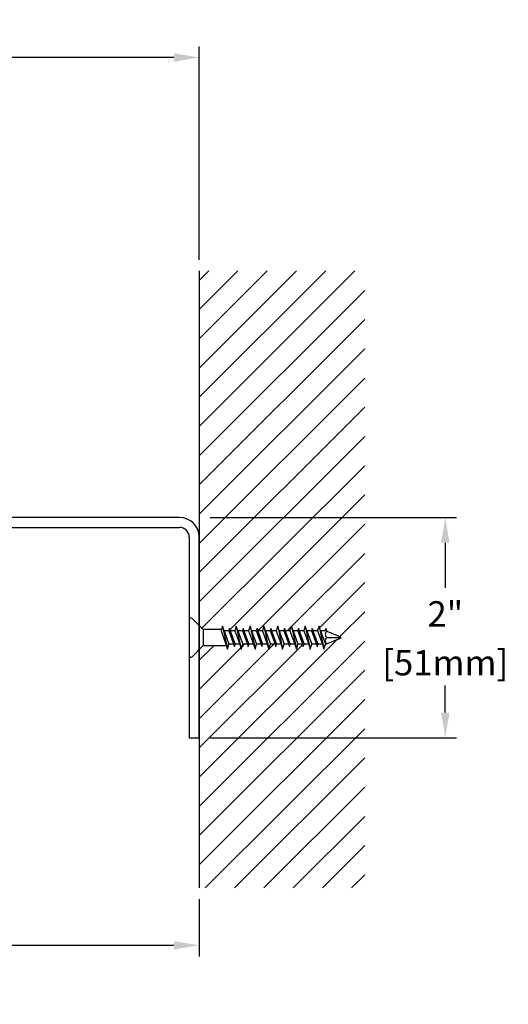
# Model space of a CAD drawing. Units: inches. Extents: x 14.1 to 32.5, y 5.6 to 17.4.
# Drawn here: x 28.1 to 32.5, y 8.1 to 17 of the extents above; entities that cross this region are included whole.
import ezdxf

# ---------------------------------------------------------------- set-up
doc = ezdxf.new("R2010")
doc.units = ezdxf.units.IN
doc.header["$MEASUREMENT"] = 0
for name, color, linetype in [('COVER', 4, 'Continuous'), ('DIM', 6, 'Continuous'), ('DRAWING', 3, 'Continuous'), ('Hatch', 8, 'Continuous'), ('Substrate', 2, 'Continuous')]:
    doc.layers.add(name, color=color, linetype=linetype)
doc.styles.get("Standard").update_dxf_attribs({"font": 'arial.ttf'})
doc.dimstyles.new('AA', dxfattribs={"dimtxt": 0.23, "dimasz": 0.23, "dimexe": 0.1, "dimexo": 0.1, "dimgap": 0.09, "dimtad": 0, "dimtih": 1, "dimtoh": 1, "dimdec": 4, "dimzin": 0, "dimdsep": 46, "dimlunit": 4, "dimtxsty": 'Standard', "dimcen": 0.09, "dimclrd": 256, "dimclre": 256, "dimclrt": 256, "dimadec": 0, "dimazin": 0, "dimtfac": 1, "dimtdec": 4, "dimtofl": 0, "dimtmove": 0, "dimatfit": 3, "dimfxl": 1, "dimfrac": 2, "dimtolj": 1, "dimtzin": 0, "dimlwd": -1, "dimarcsym": 0})
doc.dimstyles.new('JWARCH', dxfattribs={"dimtxt": 0.23, "dimasz": 0.23, "dimexe": 0.1, "dimexo": 0.1, "dimgap": 0.09, "dimtad": 0, "dimtih": 1, "dimtoh": 1, "dimdec": 4, "dimzin": 3, "dimdsep": 46, "dimlunit": 4, "dimtxsty": 'Standard', "dimcen": 0.09, "dimadec": 0, "dimazin": 0, "dimtfac": 1, "dimtdec": 4, "dimtofl": 0, "dimtmove": 0, "dimatfit": 3, "dimfxl": 1, "dimfrac": 2, "dimtolj": 1, "dimtzin": 0, "dimarcsym": 0})

# ---------------------------------------------------------------- blocks, each defined once
blk = doc.blocks.new('*D31')
at = {"layer": 'DEFPOINTS', "color": 0, "transparency": 16777216}
for p in [(21.7168, 16.6691), (21.7168, 14.7327), (29.7168, 14.7327)]:
    blk.add_point(p, dxfattribs=at)
at = {"layer": 'DIM', "lineweight": -2, "transparency": 16777216}
for p, q in [((21.7168, 14.8327), (21.7168, 16.7691)), ((29.7168, 14.8327), (29.7168, 16.7691))]:
    blk.add_line(p, q, dxfattribs=at)
at = {"layer": 'DIM', "linetype": 'Continuous', "transparency": 16777216}
for p, q in [((21.9468, 16.6691), (24.8277, 16.6691)), ((29.4868, 16.6691), (26.6058, 16.6691))]:
    blk.add_line(p, q, dxfattribs=at)
at = {"layer": 'DIM', "transparency": 16777216}
for points in [[(21.9468, 16.7075), (21.9468, 16.6308), (21.7168, 16.6691)], [(29.4868, 16.7075), (29.4868, 16.6308), (29.7168, 16.6691)]]:
    blk.add_solid(points, dxfattribs=at)
at = {"layer": 'DIM', "transparency": 16777216, "insert": (25.7168, 16.6691), "char_height": 0.23, "attachment_point": 5}
blk.add_mtext('\\A1;8" [203mm]', dxfattribs=at)
blk = doc.blocks.new('*D33')
at = {"layer": 'DEFPOINTS', "color": 0, "transparency": 16777216}
for p in [(17.4669, 12.5703), (29.7169, 9.1339), (29.7169, 8.6135)]:
    blk.add_point(p, dxfattribs=at)
at = {"layer": 'DIM', "lineweight": -2, "transparency": 16777216}
for p, q in [((17.4669, 12.4703), (17.4669, 8.5135)), ((29.7169, 9.0339), (29.7169, 8.5135))]:
    blk.add_line(p, q, dxfattribs=at)
at = {"layer": 'DIM', "linetype": 'Continuous', "transparency": 16777216}
for p, q in [((17.6969, 8.6135), (22.4512, 8.6135)), ((29.4869, 8.6135), (25.0903, 8.6135))]:
    blk.add_line(p, q, dxfattribs=at)
at = {"layer": 'DIM', "transparency": 16777216}
for points in [[(17.6969, 8.6518), (17.6969, 8.5752), (17.4669, 8.6135)], [(29.4869, 8.6518), (29.4869, 8.5752), (29.7169, 8.6135)]]:
    blk.add_solid(points, dxfattribs=at)
at = {"layer": 'DIM', "transparency": 16777216, "insert": (23.7707, 8.6135), "char_height": 0.23, "attachment_point": 5}
blk.add_mtext('\\A1;1\'-0 1/4" [311mm]', dxfattribs=at)
blk = doc.blocks.new('*D37')
at = {"layer": 'DEFPOINTS', "color": 0, "transparency": 16777216}
for p in [(29.7168, 12.4959), (29.7169, 10.4959), (31.9474, 10.4959)]:
    blk.add_point(p, dxfattribs=at)
at = {"layer": 'DIM', "color": 0, "lineweight": -2, "transparency": 16777216}
for p, q in [((29.8168, 12.4959), (32.0474, 12.4959)), ((31.9474, 12.2659), (31.9474, 11.858)), ((31.9474, 10.7259), (31.9474, 10.9723)), ((29.8169, 10.4959), (32.0474, 10.4959))]:
    blk.add_line(p, q, dxfattribs=at)
at = {"layer": 'DIM', "color": 0, "transparency": 16777216}
for points in [[(31.9091, 12.2659), (31.9858, 12.2659), (31.9474, 12.4959)], [(31.9091, 10.7259), (31.9858, 10.7259), (31.9474, 10.4959)]]:
    blk.add_solid(points, dxfattribs=at)
at = {"layer": 'DIM', "color": 0, "transparency": 16777216, "char_height": 0.23, "attachment_point": 5}
for s, insert in [('\\A1;2"', (31.9474, 11.6206)), ('\\A1;[51mm]', (31.9474, 11.1778))]:
    blk.add_mtext(s, dxfattribs=dict(at, insert=insert))
blk = doc.blocks.new('FH Tapcon 1 1-4 long')
at = {"layer": 'DRAWING'}
for p, q in [((0.1628, 0), (-0.1628, 0)), ((-0.0784, -0.1206), (-0.1734, -0.0256)), ((0.0784, -0.1206), (0.1734, -0.0256)), ((0.0753, -0.125), (-0.0753, -0.125)), ((-0.074, -0.3361), (-0.074, -0.1312)), ((0.074, -0.2915), (0.074, -0.1312)), ((0.105, -0.3012), (-0.105, -0.3459)), ((-0.061, -0.332), (-0.105, -0.3459)), ((-0.105, -0.3459), (-0.061, -0.3597)), ((0.061, -0.2874), (-0.061, -0.332)), ((0.061, -0.3151), (-0.061, -0.3597)), ((0.105, -0.3012), (0.061, -0.2874)), ((0.061, -0.3151), (0.105, -0.3012)), ((0.061, -0.3574), (0.061, -0.3151)), ((0.105, -0.4262), (-0.105, -0.4709)), ((0.061, -0.3574), (-0.081, -0.4084)), ((0.081, -0.3637), (-0.081, -0.4084)), ((-0.081, -0.4084), (0.061, -0.37)), ((-0.061, -0.4021), (-0.081, -0.4084)), ((-0.081, -0.4084), (-0.061, -0.4147)), ((-0.061, -0.4021), (-0.061, -0.3597)), ((0.061, -0.37), (-0.061, -0.4147)), ((0.061, -0.4124), (-0.061, -0.457)), ((-0.061, -0.457), (-0.061, -0.4147)), ((0.061, -0.4401), (-0.061, -0.4847)), ((0.081, -0.3637), (0.061, -0.3574)), ((0.061, -0.37), (0.081, -0.3637)), ((0.061, -0.4124), (0.061, -0.37)), ((0.105, -0.4262), (0.061, -0.4124)), ((0.061, -0.4401), (0.105, -0.4262)), ((0.061, -0.4824), (0.061, -0.4401)), ((-0.061, -0.457), (-0.105, -0.4709)), ((-0.105, -0.4709), (-0.061, -0.4847)), ((0.081, -0.4887), (-0.081, -0.5334)), ((-0.061, -0.5271), (-0.081, -0.5334)), ((-0.081, -0.5334), (-0.061, -0.5397)), ((0.061, -0.4824), (-0.061, -0.5271)), ((-0.061, -0.5271), (-0.061, -0.4847)), ((0.061, -0.495), (-0.061, -0.5397)), ((0.081, -0.4887), (0.061, -0.4824)), ((0.061, -0.495), (0.081, -0.4887)), ((0.061, -0.5374), (0.061, -0.495)), ((0.105, -0.5512), (-0.105, -0.5959)), ((-0.061, -0.582), (-0.105, -0.5959)), ((-0.105, -0.5959), (-0.061, -0.6097)), ((0.081, -0.6137), (-0.081, -0.6584)), ((0.061, -0.5374), (-0.061, -0.582)), ((-0.061, -0.582), (-0.061, -0.5397)), ((0.061, -0.5651), (-0.061, -0.6097)), ((0.061, -0.6074), (-0.061, -0.6521)), ((-0.061, -0.6521), (-0.061, -0.6097)), ((0.061, -0.62), (-0.061, -0.6647)), ((0.105, -0.5512), (0.061, -0.5374)), ((0.061, -0.5651), (0.105, -0.5512)), ((0.061, -0.6074), (0.061, -0.5651)), ((0.081, -0.6137), (0.061, -0.6074)), ((0.061, -0.62), (0.081, -0.6137)), ((0.061, -0.6624), (0.061, -0.62)), ((0.105, -0.6762), (-0.105, -0.7209)), ((-0.061, -0.707), (-0.105, -0.7209)), ((-0.061, -0.6521), (-0.081, -0.6584)), ((-0.081, -0.6584), (-0.061, -0.6647)), ((0.061, -0.6624), (-0.061, -0.707)), ((-0.061, -0.707), (-0.061, -0.6647)), ((0.061, -0.6901), (-0.061, -0.7347)), ((0.105, -0.6762), (0.061, -0.6624)), ((0.061, -0.6901), (0.105, -0.6762)), ((0.061, -0.7324), (0.061, -0.6901)), ((-0.105, -0.7209), (-0.061, -0.7347)), ((0.105, -0.8012), (-0.105, -0.8459)), ((0.081, -0.7387), (-0.081, -0.7834)), ((-0.061, -0.7771), (-0.081, -0.7834)), ((-0.081, -0.7834), (-0.061, -0.7897)), ((0.061, -0.7324), (-0.061, -0.7771)), ((-0.061, -0.7771), (-0.061, -0.7347)), ((0.061, -0.745), (-0.061, -0.7897)), ((0.061, -0.7874), (-0.061, -0.832)), ((-0.061, -0.832), (-0.061, -0.7897)), ((0.081, -0.7387), (0.061, -0.7324)), ((0.061, -0.745), (0.081, -0.7387)), ((0.061, -0.7874), (0.061, -0.745)), ((0.105, -0.8012), (0.061, -0.7874)), ((0.061, -0.8151), (0.105, -0.8012)), ((-0.061, -0.832), (-0.105, -0.8459)), ((-0.105, -0.8459), (-0.061, -0.8597)), ((0.081, -0.8637), (-0.081, -0.9084)), ((0.061, -0.8151), (-0.061, -0.8597)), ((0.061, -0.8574), (-0.061, -0.9021)), ((-0.061, -0.9021), (-0.061, -0.8597)), ((0.061, -0.87), (-0.061, -0.9147)), ((0.061, -0.8574), (0.061, -0.8151)), ((0.081, -0.8637), (0.061, -0.8574)), ((0.061, -0.87), (0.081, -0.8637)), ((0.061, -0.9124), (0.061, -0.87)), ((0.105, -0.9262), (-0.105, -0.9709)), ((-0.061, -0.957), (-0.105, -0.9709)), ((-0.105, -0.9709), (-0.061, -0.9847)), ((-0.061, -0.9021), (-0.081, -0.9084)), ((-0.081, -0.9084), (-0.061, -0.9147)), ((0.061, -0.9124), (-0.061, -0.957)), ((-0.061, -0.957), (-0.061, -0.9147)), ((0.061, -0.9401), (-0.061, -0.9847)), ((0.061, -0.9824), (-0.061, -1.0271)), ((0.105, -0.9262), (0.061, -0.9124)), ((0.061, -0.9401), (0.105, -0.9262)), ((0.061, -0.9824), (0.061, -0.9401)), ((0.081, -0.9887), (0.061, -0.9824)), ((0.105, -1.0512), (-0.105, -1.0959)), ((0.081, -0.9887), (-0.081, -1.0334)), ((-0.061, -1.0271), (-0.081, -1.0334)), ((-0.081, -1.0334), (-0.061, -1.0397)), ((-0.061, -1.0271), (-0.061, -0.9847)), ((0.061, -0.995), (-0.061, -1.0397)), ((0.061, -1.0374), (-0.061, -1.082)), ((-0.061, -1.082), (-0.061, -1.0397)), ((0.061, -1.0651), (-0.061, -1.1097)), ((0.061, -0.995), (0.081, -0.9887)), ((0.061, -1.0374), (0.061, -0.995)), ((0.105, -1.0512), (0.061, -1.0374)), ((0.061, -1.0651), (0.105, -1.0512)), ((0.061, -1.1074), (0.061, -1.0651)), ((-0.061, -1.082), (-0.105, -1.0959)), ((-0.105, -1.0959), (-0.061, -1.1097)), ((0.081, -1.1137), (-0.081, -1.1584)), ((-0.061, -1.1521), (-0.081, -1.1584)), ((-0.081, -1.1584), (-0.061, -1.1647)), ((0.061, -1.1074), (-0.061, -1.1521)), ((-0.061, -1.1521), (-0.061, -1.1097)), ((0.061, -1.12), (-0.061, -1.1647)), ((0.081, -1.1137), (0.061, -1.1074)), ((0.061, -1.12), (0.081, -1.1137)), ((0.061, -1.1624), (0.061, -1.12)), ((0.105, -1.1762), (-0.105, -1.2209)), ((-0.061, -1.207), (-0.105, -1.2209)), ((-0.105, -1.2209), (-0.061, -1.2347)), ((0.061, -1.1624), (-0.061, -1.207)), ((-0.061, -1.207), (-0.061, -1.1647)), ((0.061, -1.1901), (-0.061, -1.2347)), ((-0.061, -1.2381), (-0.061, -1.2347)), ((-0.061, -1.2381), (-0.0057, -1.3717)), ((0, -1.2461), (0, -1.375)), ((0.0577, -1.2461), (0.0057, -1.3717)), ((0.0577, -1.2461), (0.081, -1.2387)), ((0.105, -1.1762), (0.061, -1.1624)), ((0.061, -1.1901), (0.105, -1.1762)), ((0.061, -1.2324), (0.061, -1.1901)), ((0.081, -1.2387), (0.061, -1.2324))]:
    blk.add_line(p, q, dxfattribs=at)
for centre, radius, start, end in [((-0.1628, -0.015), 0.015, 90, 225), ((0.1628, -0.015), 0.015, 315, 90), ((-0.089, -0.1312), 0.015, 0, 45), ((0.089, -0.1312), 0.015, 135, 180), ((-0.0288, -1.2696), 0.0372, 39.19756, 140.80244), ((0.0288, -1.2696), 0.0372, 39.19756, 140.80244), ((0, -1.3685), 0.00648, 209.18636, 330.81364)]:
    blk.add_arc(centre, radius, start, end, dxfattribs=at)

msp = doc.modelspace()

# ---------------------------------------------------------------- hatches: boundary and pattern name
at = {"layer": 'Hatch'}
h = msp.add_hatch(dxfattribs=at)
h.set_pattern_fill('ANSI31', color=256, scale=1.5, style=0)
h.set_pattern_definition([(45, (51.0081, 0.14118), (-0.1325825, 0.1325825), [])])
h.paths.add_polyline_path([(31.2167, 14.73269), (29.71688, 14.73269), (29.71688, 11.51488), (29.74744, 11.48431, 0.1989124), (29.75805, 11.47992), (29.9183, 11.47992), (29.92807, 11.51092), (29.94194, 11.46692), (29.98426, 11.46692), (29.99057, 11.48692), (29.99688, 11.46692), (30.0392, 11.46692), (30.05307, 11.51092), (30.06694, 11.46692), (30.10926, 11.46692), (30.11557, 11.48692), (30.12188, 11.46692), (30.1642, 11.46692), (30.17807, 11.51092), (30.19194, 11.46692), (30.23426, 11.46692), (30.24057, 11.48692), (30.24688, 11.46692), (30.2892, 11.46692), (30.30307, 11.51092), (30.31694, 11.46692), (30.35926, 11.46692), (30.36557, 11.48692), (30.37188, 11.46692), (30.4142, 11.46692), (30.42807, 11.51092), (30.44194, 11.46692), (30.48426, 11.46692), (30.49057, 11.48692), (30.49688, 11.46692), (30.5392, 11.46692), (30.55307, 11.51092), (30.56694, 11.46692), (30.60926, 11.46692), (30.61557, 11.48692), (30.62188, 11.46692), (30.6642, 11.46692), (30.67807, 11.51092), (30.69194, 11.46692), (30.73426, 11.46692), (30.74057, 11.48692), (30.74688, 11.46692), (30.7892, 11.46692), (30.80307, 11.51092), (30.81694, 11.46692), (30.85926, 11.46692), (30.86557, 11.48692), (30.87292, 11.4636), (30.99712, 11.41216, -0.6681786), (30.99851, 11.40026), (30.86108, 11.34333), (30.84771, 11.30092), (30.83383, 11.34492), (30.79151, 11.34492), (30.78521, 11.32492), (30.7789, 11.34492), (30.73658, 11.34492), (30.72271, 11.30092), (30.70883, 11.34492), (30.66651, 11.34492), (30.66021, 11.32492), (30.6539, 11.34492), (30.61158, 11.34492), (30.59771, 11.30092), (30.58383, 11.34492), (30.54151, 11.34492), (30.53521, 11.32492), (30.5289, 11.34492), (30.48658, 11.34492), (30.47271, 11.30092), (30.45883, 11.34492), (30.41651, 11.34492), (30.41021, 11.32492), (30.4039, 11.34492), (30.36158, 11.34492), (30.34771, 11.30092), (30.33383, 11.34492), (30.29151, 11.34492), (30.28521, 11.32492), (30.2789, 11.34492), (30.23658, 11.34492), (30.22271, 11.30092), (30.20883, 11.34492), (30.16651, 11.34492), (30.16021, 11.32492), (30.1539, 11.34492), (30.11158, 11.34492), (30.09771, 11.30092), (30.08383, 11.34492), (30.04151, 11.34492), (30.03521, 11.32492), (30.02803, 11.34492), (29.98658, 11.34492), (29.97271, 11.30092), (29.96293, 11.33192), (29.75805, 11.33192, 0.1989124), (29.74744, 11.32753), (29.71688, 11.29696), (29.71688, 9.13388), (31.2167, 9.13388)])

# ---------------------------------------------------------------- linework, layer by layer
at = {"layer": 'COVER'}
for p, q in [((29.53688, 12.49592), (17.79183, 12.49592)), ((17.78281, 12.40592), (29.53683, 12.40592)), ((29.62683, 12.31592), (29.62683, 10.49592)), ((29.71688, 10.49592), (29.71688, 12.31592)), ((29.62683, 10.49592), (29.71688, 10.49592))]:
    msp.add_line(p, q, dxfattribs=at)
for centre, radius in [((29.53688, 12.31592), 0.18), ((29.53683, 12.31592), 0.09)]:
    msp.add_arc(centre, radius, 0, 90, dxfattribs=at)
at = {"layer": 'Hatch'}
msp.add_line((31.1219, 13.4436), (31.1219, 13.4436), dxfattribs=at)
at = {"layer": 'Substrate'}
msp.add_line((29.7167, 14.73269), (29.71688, 9.13388), dxfattribs=at)

# ---------------------------------------------------------------- block references
at = {"layer": 'DIM', "rotation": 90.00000001906429}
msp.add_blockref('FH Tapcon 1 1-4 long', (29.62683, 11.40592), dxfattribs=at)

# ---------------------------------------------------------------- dimensions: what is measured, and where the dimension line sits
at = {"layer": 'DIM'}
for base, p1, p2, picture, middle in [((21.71676, 16.66914), (29.71676, 14.73269), (21.71676, 14.73269), '*D31', (25.71676, 16.66914)), ((29.71688, 8.61349), (17.46688, 12.57033), (29.71688, 9.13388), '*D33', (23.77071, 8.61349))]:
    dim = msp.add_linear_dim(base=base, p1=p1, p2=p2, dimstyle='AA', dxfattribs=at)
    dim.commit()
    dim.dimension.update_dxf_attribs({"geometry": picture, "text_midpoint": middle, "dimtype": 160})
dim = msp.add_linear_dim(base=(31.94742, 10.49592), p1=(29.71677, 12.49592), p2=(29.71686, 10.49592), angle=90, dimstyle='JWARCH', override={"dimpost": '\\X'}, dxfattribs=at)
dim.commit()
dim.dimension.update_dxf_attribs({"geometry": '*D37', "text_midpoint": (31.94742, 11.41518), "dimtype": 160})

doc.saveas('drawing.dxf')
